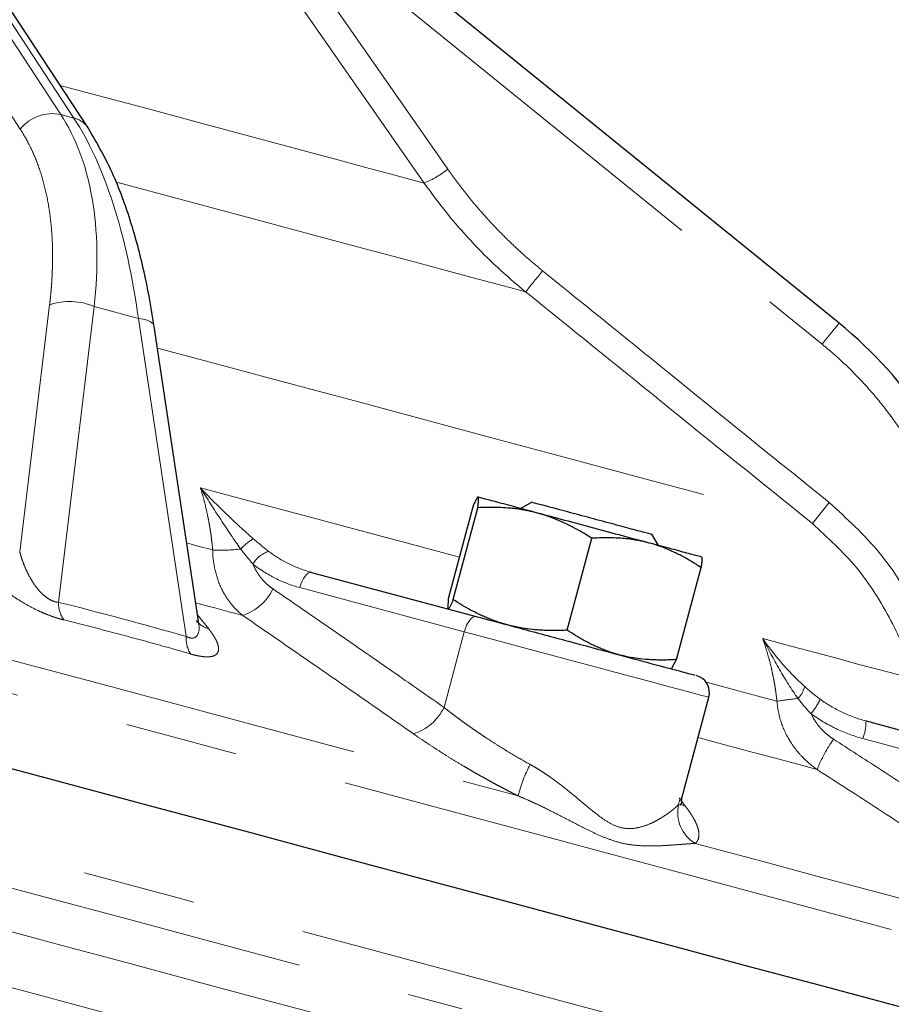
# Model space of a CAD drawing. Units: millimetres. Extents: x 32 to 402, y 56 to 282.
# Drawn here: x 364 to 374, y 166 to 177 of the extents above; entities that cross this region are included whole.
import ezdxf

# ---------------------------------------------------------------- set-up
doc = ezdxf.new("R2010")
doc.units = ezdxf.units.MM
doc.linetypes.add('PHANTOM', pattern=[12.7, 6.35, -1.27, 1.27, -1.27, 1.27, -1.27])

msp = doc.modelspace()

# ---------------------------------------------------------------- linework, layer by layer
at = {"color": 8, "linetype": 'PHANTOM', "lineweight": 18}
for p, q in [((361.675, 179.538), (364.021, 175.97)), ((364.477, 176.134), (362.36, 179.354)), ((362.507, 179.315), (364.623, 176.095)), ((366.52, 178.827), (373.029, 173.556)), ((366.52, 178.827), (368.826, 175.52)), ((368.56, 175.365), (366.254, 178.672)), ((364.623, 176.095), (364.477, 176.134)), ((364.015, 171.226), (364.351, 173.997)), ((364.45, 170.657), (364.852, 173.978)), ((364.852, 173.978), (365.349, 173.845)), ((365.349, 173.845), (365.885, 170.273)), ((373.11, 171.777), (372.92, 171.541)), ((369.01, 170.327), (367.162, 170.822)), ((366.01, 170.522), (366.139, 170.359)), ((368.782, 169.478), (369.01, 170.327)), ((375.519, 168.583), (373.488, 169.127)), ((371.418, 168.389), (371.434, 168.462)), ((371.424, 168.458), (371.5, 168.361))]:
    msp.add_line(p, q, dxfattribs=at)
at = {"color": 7, "linetype": 'Continuous', "lineweight": 25}
for p, q in [((373.22, 173.791), (366.03, 179.614)), ((364.784, 175.983), (362.613, 179.287)), ((366.022, 170.447), (365.526, 173.756)), ((368.831, 170.702), (369.108, 171.733)), ((368.885, 170.688), (369.161, 171.719)), ((369.769, 171.78), (369.646, 171.709)), ((370.166, 170.344), (370.443, 171.376)), ((371.192, 171.294), (371.118, 171.423)), ((371.394, 170.015), (371.671, 171.047)), ((367.295, 170.994), (369.143, 170.498)), ((368.828, 170.59), (368.831, 170.702)), ((371.341, 169.917), (371.394, 170.015)), ((371.454, 168.457), (371.757, 169.591)), ((373.523, 169.325), (375.554, 168.78))]:
    msp.add_line(p, q, dxfattribs=at)
at = {"color": 8, "linetype": 'PHANTOM', "lineweight": 18, "flags": 128}
for points in [[(330.87, 178.491), (330.878, 178.488), (330.947, 178.47), (331.083, 178.433), (331.288, 178.378), (331.56, 178.306), (331.898, 178.215), (332.302, 178.107), (332.77, 177.981), (333.301, 177.839), (333.893, 177.68), (334.545, 177.506), (335.255, 177.316), (336.02, 177.111), (336.838, 176.891), (337.708, 176.658), (338.626, 176.412), (339.59, 176.154), (340.596, 175.884), (341.643, 175.604), (342.727, 175.313), (343.844, 175.014), (344.991, 174.707), (346.166, 174.392), (347.364, 174.071), (348.583, 173.744), (349.818, 173.413), (351.066, 173.079), (352.323, 172.742), (353.585, 172.404), (354.85, 172.065), (356.112, 171.727), (357.369, 171.39), (358.617, 171.056), (359.852, 170.725), (361.071, 170.398), (362.269, 170.077), (363.444, 169.762), (364.591, 169.455), (365.708, 169.155), (366.792, 168.865), (367.839, 168.585), (368.845, 168.315), (369.809, 168.057), (370.727, 167.811), (371.597, 167.578), (372.415, 167.358), (373.18, 167.153), (373.89, 166.963), (374.542, 166.789), (375.134, 166.63), (375.665, 166.488), (376.133, 166.362), (376.537, 166.254), (376.875, 166.163), (377.147, 166.09), (377.352, 166.036), (377.488, 165.999), (377.557, 165.981), (377.565, 165.978)], [(330.393, 176.823), (330.428, 176.814), (330.53, 176.786), (330.701, 176.741), (330.94, 176.677), (331.245, 176.595), (331.617, 176.495), (332.054, 176.378), (332.554, 176.244), (333.116, 176.093), (333.739, 175.927), (334.421, 175.744), (335.16, 175.546), (335.953, 175.333), (336.798, 175.107), (337.693, 174.867), (338.636, 174.615), (339.623, 174.35), (340.651, 174.075), (341.717, 173.789), (342.819, 173.494), (343.954, 173.19), (345.117, 172.878), (346.305, 172.56), (347.515, 172.235), (348.744, 171.906), (349.987, 171.573), (351.241, 171.237), (352.503, 170.899), (353.769, 170.56), (355.034, 170.221), (356.296, 169.882), (357.55, 169.546), (358.794, 169.213), (360.022, 168.884), (361.233, 168.56), (362.421, 168.241), (363.584, 167.93), (364.718, 167.626), (365.82, 167.331), (366.887, 167.045), (367.915, 166.769), (368.902, 166.505), (369.844, 166.252), (370.739, 166.012), (371.585, 165.786), (372.378, 165.573), (373.116, 165.375), (373.798, 165.193), (374.421, 165.026), (374.984, 164.875), (375.484, 164.741), (375.921, 164.624), (376.292, 164.525), (376.598, 164.443), (376.836, 164.379), (377.007, 164.333), (377.11, 164.305), (377.144, 164.296)], [(364.47, 176.461), (364.751, 176.386), (365.446, 176.2), (366.081, 176.029), (366.652, 175.876), (367.155, 175.742), (367.588, 175.626), (367.946, 175.53), (368.229, 175.454), (368.434, 175.399), (368.56, 175.365)], [(369.699, 174.144), (369.577, 174.177), (369.38, 174.229), (369.109, 174.302), (368.765, 174.394), (368.351, 174.505), (367.868, 174.634), (367.32, 174.781), (366.708, 174.945), (366.037, 175.125), (365.311, 175.32), (365.117, 175.372)], [(365.349, 173.845), (365.403, 173.837), (365.448, 173.824), (365.484, 173.808), (365.509, 173.789), (365.523, 173.766), (365.526, 173.756)], [(373.029, 173.556), (373.069, 173.604), (373.106, 173.65), (373.139, 173.69), (373.167, 173.725), (373.19, 173.754), (373.207, 173.774), (373.217, 173.787), (373.22, 173.791)], [(365.562, 173.512), (366.041, 173.384), (366.935, 173.144), (367.78, 172.918), (368.571, 172.706), (369.306, 172.509), (369.98, 172.329), (370.591, 172.165), (371.136, 172.019), (371.614, 171.891), (372.021, 171.782), (372.357, 171.692), (372.619, 171.621), (372.807, 171.571), (372.92, 171.541)], [(366.045, 171.944), (366.687, 171.772), (367.308, 171.605), (367.908, 171.445), (368.485, 171.29), (368.955, 171.164)], [(365.89, 171.324), (365.943, 171.309), (366.003, 171.293), (366.063, 171.277), (366.123, 171.261), (366.183, 171.245)], [(367.295, 170.994), (367.278, 170.994), (367.26, 170.987), (367.241, 170.973), (367.222, 170.952), (367.204, 170.926), (367.188, 170.895), (367.173, 170.86), (367.162, 170.822)], [(361.636, 170.621), (362.726, 170.329), (363.795, 170.043), (364.84, 169.763), (365.858, 169.49), (366.847, 169.225), (367.805, 168.968), (368.729, 168.721), (369.616, 168.483)], [(366.522, 170.509), (366.443, 170.53), (366.364, 170.552), (366.285, 170.573), (366.206, 170.594), (366.127, 170.615), (366.047, 170.637), (365.991, 170.652)], [(369.143, 170.498), (369.127, 170.499), (369.108, 170.492), (369.089, 170.478), (369.071, 170.457), (369.053, 170.431), (369.036, 170.399), (369.022, 170.364), (369.01, 170.327)], [(371.757, 169.591), (371.741, 169.595), (371.662, 169.616), (371.518, 169.655), (371.314, 169.71), (371.057, 169.778), (370.758, 169.859), (370.425, 169.948), (370.072, 170.042), (369.71, 170.14), (369.351, 170.236), (369.01, 170.327)], [(372.362, 170.251), (372.679, 170.166), (372.966, 170.089), (373.221, 170.021), (373.444, 169.961), (373.634, 169.91), (373.793, 169.868), (373.918, 169.834), (374.01, 169.809)], [(371.726, 169.76), (371.853, 169.726), (372.088, 169.663), (372.311, 169.603), (372.523, 169.546)], [(372.974, 168.78), (372.741, 168.843), (372.492, 168.91), (372.23, 168.98), (371.953, 169.054), (371.662, 169.132), (371.636, 169.139)], [(371.5, 168.361), (371.445, 168.391), (371.442, 168.394)], [(361.022, 168.227), (362.109, 167.936), (363.175, 167.65), (364.217, 167.371), (365.232, 167.099), (366.219, 166.835), (367.174, 166.579), (368.095, 166.332), (368.981, 166.095)], [(376.213, 166.716), (375.818, 166.821), (375.368, 166.942), (374.865, 167.077), (374.311, 167.225), (373.706, 167.387), (373.053, 167.562), (372.352, 167.75), (371.605, 167.95)], [(361.386, 167.637), (362.18, 167.424), (362.961, 167.215), (363.727, 167.01), (364.478, 166.809), (365.211, 166.612), (365.927, 166.42), (366.624, 166.233), (367.301, 166.052)], [(366.744, 165.574), (366.103, 165.746), (365.443, 165.922), (364.766, 166.104), (364.073, 166.29), (363.364, 166.479), (362.641, 166.673), (361.905, 166.87), (361.157, 167.071)]]:
    msp.add_lwpolyline(points, dxfattribs=at)
at = {"color": 7, "linetype": 'Continuous', "lineweight": 25, "flags": 128}
for points in [[(353.374, 171.618), (354.64, 171.279), (355.904, 170.94), (357.163, 170.603), (358.412, 170.268), (359.648, 169.937), (360.868, 169.61), (362.068, 169.288), (363.244, 168.973), (364.393, 168.665), (365.511, 168.366), (366.596, 168.075), (367.644, 167.794), (368.652, 167.524), (369.617, 167.266), (370.536, 167.019)], [(370.536, 167.019), (371.406, 166.786), (372.226, 166.566), (372.992, 166.361), (373.703, 166.171), (374.355, 165.996), (374.948, 165.837), (375.48, 165.695), (375.948, 165.569), (376.353, 165.461), (376.691, 165.37), (376.963, 165.297), (377.168, 165.242), (377.305, 165.205), (377.374, 165.187), (377.382, 165.185)]]:
    msp.add_lwpolyline(points, dxfattribs=at)
at = {"color": 8, "linetype": 'PHANTOM', "lineweight": 18}
for centre, radius, start, end in [((364.382, 175.682), 0.462, 78.217, 141.4891), ((364.558, 175.83), 0.273, 34.1226, 76.1963), ((368.1, 176.464), 1.191, 292.7421, 307.5749), ((562.757, 18.526), 247.968, 141.05876, 141.12878), ((364.577, 173.337), 0.698, 66.7636, 108.9152), ((366.902, 170.912), 0.529, 119.7517, 139.6801), ((366.271, 173.512), 2.269, 267.7835, 275.7539), ((366.907, 170.93), 0.314, 107.628, 149.9186), ((366.338, 171.06), 0.58, 288.4204, 334.216), ((364.785, 170.651), 0.335, 178.8558, 214.9), ((366.218, 170.632), 0.284, 218.5751, 253.7849), ((366.208, 170.253), 0.324, 176.477, 212.9248), ((372.565, 169.773), 0.275, 314.6094, 347.1449), ((368.265, 169.73), 0.576, 287.4963, 334.0017), ((373.244, 164.972), 4.631, 96.0099, 98.954), ((372.258, 169.933), 0.834, 320.9544, 334.1475), ((372.934, 169.327), 0.589, 340.1659, 359.7991), ((374.448, 168.198), 1.585, 144.4392, 158.4488), ((370.895, 168.196), 1.311, 150.7526, 167.3261), ((371.814, 168.298), 0.406, 167.0182, 239.1066)]:
    msp.add_arc(centre, radius, start, end, dxfattribs=at)
at = {"color": 7, "linetype": 'Continuous', "lineweight": 25}
msp.add_arc((371.564, 169.643), 0.2, 345.018, 75, dxfattribs=at)
at = {"color": 8, "linetype": 'PHANTOM', "lineweight": 18}
for points, knots in [([(364.852, 173.978), (364.9, 174.416), (364.892, 174.828), (364.765, 175.558), (364.646, 175.877), (364.477, 176.134)], [0, 0, 0, 0, 0.5, 0.5, 1, 1, 1, 1]), ([(364.623, 176.095), (364.792, 175.838), (364.942, 175.511), (365.188, 174.749), (365.284, 174.313), (365.349, 173.845)], [0, 0, 0, 0, 0.5, 0.5, 1, 1, 1, 1]), ([(364.351, 173.997), (364.354, 174.022), (364.359, 174.072), (364.367, 174.145), (364.373, 174.219), (364.377, 174.291), (364.381, 174.363), (364.383, 174.434), (364.385, 174.504), (364.385, 174.645), (364.375, 174.85), (364.343, 175.11), (364.291, 175.355), (364.232, 175.543), (364.175, 175.684), (364.128, 175.785), (364.077, 175.88), (364.04, 175.94), (364.021, 175.97)], [0, 0, 0, 0, 0.031299, 0.062547, 0.093757, 0.12494, 0.156109, 0.187276, 0.218453, 0.249653, 0.375588, 0.501384, 0.626922, 0.752399, 0.814352, 0.876203, 0.938052, 1, 1, 1, 1]), ([(368.826, 175.52), (368.845, 175.493), (368.882, 175.44), (368.94, 175.361), (369, 175.284), (369.06, 175.207), (369.122, 175.132), (369.186, 175.058), (369.251, 174.984), (369.339, 174.888), (369.452, 174.771), (369.593, 174.635), (369.738, 174.504), (369.839, 174.421), (369.889, 174.38)], [0, 0, 0, 0, 0.062536, 0.12502, 0.187474, 0.249918, 0.312373, 0.37486, 0.4374, 0.500012, 0.624947, 0.749814, 0.874777, 1, 1, 1, 1]), ([(368.56, 175.365), (368.721, 175.135), (368.896, 174.918), (369.276, 174.511), (369.48, 174.321), (369.699, 174.144)], [0, 0, 0, 0, 0.5, 0.5, 1, 1, 1, 1]), ([(369.889, 174.38), (370.395, 173.971), (371.469, 173.103), (372.543, 172.235), (373.11, 171.777)], [0, 0, 0, 0, 0.471266, 1, 1, 1, 1]), ([(372.92, 171.541), (372.352, 172), (371.279, 172.867), (370.205, 173.735), (369.699, 174.144)], [0, 0, 0, 0, 0.528582, 1, 1, 1, 1]), ([(374.511, 171.275), (374.503, 171.303), (374.488, 171.358), (374.463, 171.44), (374.437, 171.522), (374.409, 171.603), (374.38, 171.684), (374.349, 171.764), (374.316, 171.843), (374.248, 172.002), (374.132, 172.236), (373.955, 172.535), (373.754, 172.819), (373.568, 173.041), (373.411, 173.21), (373.288, 173.33), (373.162, 173.446), (373.074, 173.519), (373.029, 173.556)], [0, 0, 0, 0, 0.031299, 0.062547, 0.093757, 0.12494, 0.156109, 0.187276, 0.218453, 0.249653, 0.375588, 0.501384, 0.626922, 0.752399, 0.814352, 0.876203, 0.938052, 1, 1, 1, 1]), ([(366.183, 171.245), (366.181, 171.269), (366.176, 171.317), (366.168, 171.388), (366.158, 171.459), (366.146, 171.53), (366.13, 171.616), (366.108, 171.716), (366.079, 171.831), (366.057, 171.906), (366.045, 171.944)], [0, 0, 0, 0, 0.100072, 0.200215, 0.300443, 0.400768, 0.501204, 0.666507, 0.832756, 1, 1, 1, 1]), ([(366.639, 171.372), (366.539, 171.459), (366.436, 171.552), (366.237, 171.745), (366.139, 171.843), (366.045, 171.944)], [0, 0, 0, 0, 0.5, 0.5, 1, 1, 1, 1]), ([(366.045, 171.944), (366.121, 171.822), (366.197, 171.703), (366.349, 171.471), (366.425, 171.358), (366.498, 171.255)], [0, 0, 0, 0, 0.5, 0.5, 1, 1, 1, 1]), ([(373.11, 171.777), (373.307, 171.597), (373.699, 171.241), (374.112, 170.565), (374.346, 170.05), (374.388, 169.759), (374.392, 169.726)], [0, 0, 0, 0, 0.321151, 0.639234, 0.958922, 1, 1, 1, 1]), ([(374.09, 169.545), (374.079, 169.634), (374.038, 169.948), (373.815, 170.467), (373.443, 171.065), (373.092, 171.384), (372.92, 171.541)], [0, 0, 0, 0, 0.114425, 0.405452, 0.707635, 1, 1, 1, 1]), ([(366.183, 171.245), (366.184, 171.167), (366.194, 171.09), (366.227, 170.945), (366.25, 170.878), (366.295, 170.784), (366.312, 170.754), (366.347, 170.697), (366.366, 170.67), (366.427, 170.593), (366.472, 170.548), (366.522, 170.509)], [0, 0, 0, 0, 0.25, 0.25, 0.5, 0.5, 0.625, 0.625, 0.75, 0.75, 1, 1, 1, 1]), ([(364.015, 171.226), (364.019, 171.212), (364.026, 171.185), (364.039, 171.145), (364.052, 171.108), (364.072, 171.056), (364.101, 170.992), (364.144, 170.911), (364.195, 170.833), (364.251, 170.767), (364.303, 170.721), (364.345, 170.692), (364.383, 170.673), (364.418, 170.661), (364.439, 170.659), (364.45, 170.657)], [0, 0, 0, 0, 0.068289, 0.132653, 0.193102, 0.249642, 0.383127, 0.499124, 0.636665, 0.74837, 0.815442, 0.874125, 0.916407, 0.957686, 1, 1, 1, 1]), ([(367.295, 170.994), (367.207, 171.017), (367.123, 171.049), (366.962, 171.127), (366.885, 171.174), (366.812, 171.229)], [0, 0, 0, 0, 0.5, 0.5, 1, 1, 1, 1]), ([(364.51, 170.459), (364.501, 170.462), (364.482, 170.466), (364.453, 170.475), (364.424, 170.484), (364.394, 170.494), (364.349, 170.51), (364.288, 170.534), (364.19, 170.579), (364.068, 170.643), (363.94, 170.724), (363.825, 170.807), (363.739, 170.879), (363.673, 170.941), (363.621, 170.994), (363.592, 171.028), (363.577, 171.045)], [0, 0, 0, 0, 0.025161, 0.05012, 0.074976, 0.099828, 0.124774, 0.186518, 0.249784, 0.369613, 0.499856, 0.620689, 0.749572, 0.83117, 0.914515, 1, 1, 1, 1]), ([(366.635, 171.088), (366.639, 171.078), (366.647, 171.059), (366.661, 171.032), (366.676, 171.005), (366.692, 170.979), (366.71, 170.953), (366.734, 170.921), (366.768, 170.884), (366.812, 170.843), (366.844, 170.819), (366.861, 170.808)], [0, 0, 0, 0, 0.082235, 0.164629, 0.247395, 0.330747, 0.414891, 0.500029, 0.665211, 0.831412, 1, 1, 1, 1]), ([(366.635, 171.088), (366.714, 171.025), (366.798, 170.972), (366.974, 170.883), (367.065, 170.848), (367.162, 170.822)], [0, 0, 0, 0, 0.5, 0.5, 1, 1, 1, 1]), ([(366.861, 170.808), (367.015, 170.702), (367.328, 170.487), (367.803, 170.159), (368.289, 169.822), (368.616, 169.593), (368.782, 169.478)], [0, 0, 0, 0, 0.240533, 0.487377, 0.740532, 1, 1, 1, 1]), ([(368.438, 169.181), (368.219, 169.334), (367.787, 169.635), (367.148, 170.078), (366.728, 170.367), (366.522, 170.509)], [0, 0, 0, 0, 0.343758, 0.677085, 1, 1, 1, 1]), ([(365.936, 170.077), (365.857, 170.1), (365.698, 170.146), (365.46, 170.212), (365.223, 170.276), (364.985, 170.339), (364.748, 170.4), (364.589, 170.44), (364.51, 170.459)], [0, 0, 0, 0, 0.166807, 0.333446, 0.5, 0.666554, 0.833193, 1, 1, 1, 1]), ([(365.885, 170.273), (365.9, 170.267), (365.931, 170.255), (365.968, 170.255), (365.995, 170.268), (366.028, 170.31), (366.039, 170.374), (366.019, 170.439), (366.015, 170.453)], [0, 0, 0, 0, 0.110174, 0.22032, 0.323105, 0.440636, 0.87706, 1, 1, 1, 1]), ([(366.139, 170.359), (366.145, 170.35), (366.158, 170.334), (366.175, 170.31), (366.191, 170.286), (366.205, 170.263), (366.217, 170.242), (366.235, 170.205), (366.251, 170.158), (366.25, 170.106), (366.224, 170.066), (366.174, 170.047), (366.117, 170.044), (366.071, 170.048), (366.025, 170.055), (365.982, 170.064), (365.951, 170.073), (365.936, 170.077)], [0, 0, 0, 0, 0.042662, 0.084763, 0.126349, 0.167465, 0.208161, 0.248487, 0.377293, 0.498202, 0.628511, 0.748464, 0.811934, 0.873921, 0.915863, 0.957731, 1, 1, 1, 1]), ([(372.523, 169.546), (372.52, 169.57), (372.514, 169.618), (372.504, 169.69), (372.492, 169.762), (372.478, 169.833), (372.46, 169.92), (372.434, 170.021), (372.401, 170.137), (372.375, 170.213), (372.362, 170.251)], [0, 0, 0, 0, 0.100072, 0.200215, 0.300443, 0.400768, 0.501204, 0.666507, 0.832756, 1, 1, 1, 1]), ([(372.834, 169.712), (372.739, 169.797), (372.653, 169.887), (372.497, 170.068), (372.426, 170.158), (372.362, 170.251)], [0, 0, 0, 0, 0.5, 0.5, 1, 1, 1, 1]), ([(372.362, 170.251), (372.423, 170.134), (372.485, 170.018), (372.616, 169.791), (372.685, 169.68), (372.759, 169.577)], [0, 0, 0, 0, 0.5, 0.5, 1, 1, 1, 1]), ([(368.782, 169.478), (368.798, 169.465), (368.828, 169.441), (368.875, 169.405), (368.922, 169.37), (368.969, 169.335), (369.015, 169.301), (369.062, 169.268), (369.109, 169.235), (369.155, 169.203), (369.201, 169.172), (369.266, 169.129), (369.349, 169.075), (369.451, 169.011), (369.552, 168.95), (369.652, 168.891), (369.718, 168.854), (369.751, 168.836)], [0, 0, 0, 0, 0.053682, 0.106614, 0.158796, 0.210231, 0.26092, 0.310864, 0.360064, 0.408524, 0.456243, 0.503224, 0.606373, 0.707601, 0.806931, 0.904389, 1, 1, 1, 1]), ([(372.523, 169.546), (372.529, 169.467), (372.545, 169.388), (372.593, 169.24), (372.626, 169.17), (372.685, 169.072), (372.707, 169.041), (372.753, 168.98), (372.778, 168.952), (372.856, 168.871), (372.912, 168.823), (372.974, 168.78)], [0, 0, 0, 0, 0.25, 0.25, 0.5, 0.5, 0.625, 0.625, 0.75, 0.75, 1, 1, 1, 1]), ([(373.523, 169.325), (373.429, 169.35), (373.34, 169.383), (373.169, 169.464), (373.087, 169.512), (373.009, 169.569)], [0, 0, 0, 0, 0.5, 0.5, 1, 1, 1, 1]), ([(372.906, 169.407), (372.911, 169.398), (372.92, 169.378), (372.935, 169.35), (372.952, 169.323), (372.971, 169.296), (372.991, 169.27), (373.019, 169.237), (373.056, 169.199), (373.105, 169.157), (373.141, 169.132), (373.159, 169.12)], [0, 0, 0, 0, 0.082235, 0.164629, 0.247395, 0.330747, 0.414891, 0.500029, 0.665211, 0.831412, 1, 1, 1, 1]), ([(372.906, 169.407), (372.994, 169.342), (373.087, 169.287), (373.281, 169.193), (373.382, 169.156), (373.488, 169.127)], [0, 0, 0, 0, 0.5, 0.5, 1, 1, 1, 1]), ([(369.616, 168.483), (369.596, 168.494), (369.554, 168.514), (369.492, 168.546), (369.431, 168.579), (369.369, 168.611), (369.308, 168.645), (369.247, 168.678), (369.186, 168.712), (369.125, 168.747), (369.065, 168.782), (368.984, 168.829), (368.885, 168.888), (368.769, 168.961), (368.656, 169.034), (368.545, 169.107), (368.474, 169.156), (368.438, 169.181)], [0, 0, 0, 0, 0.049825, 0.099557, 0.149232, 0.198887, 0.248557, 0.298277, 0.348085, 0.398015, 0.448104, 0.498385, 0.599004, 0.699188, 0.799225, 0.899402, 1, 1, 1, 1]), ([(373.159, 169.12), (373.331, 169.009), (373.678, 168.785), (374.205, 168.443), (374.744, 168.092), (375.108, 167.854), (375.292, 167.733)], [0, 0, 0, 0, 0.240533, 0.4873767, 0.7405321, 1, 1, 1, 1]), ([(369.751, 168.836), (369.767, 168.827), (369.8, 168.808), (369.849, 168.779), (369.905, 168.743), (369.967, 168.701), (370.059, 168.635), (370.169, 168.549), (370.294, 168.446), (370.414, 168.345), (370.53, 168.252), (370.646, 168.173), (370.763, 168.124), (370.88, 168.112), (370.989, 168.131), (371.09, 168.166), (371.18, 168.211), (371.26, 168.259), (371.316, 168.299), (371.355, 168.33), (371.38, 168.352), (371.402, 168.372), (371.413, 168.383), (371.418, 168.389)], [0, 0, 0, 0, 0.020191, 0.041069, 0.062645, 0.092869, 0.125491, 0.188766, 0.25181, 0.314673, 0.377503, 0.439988, 0.501366, 0.563483, 0.625313, 0.687385, 0.750014, 0.813037, 0.875567, 0.907841, 0.937752, 0.969632, 1, 1, 1, 1]), ([(375.105, 167.395), (374.861, 167.554), (374.381, 167.868), (373.671, 168.33), (373.204, 168.632), (372.974, 168.78)], [0, 0, 0, 0, 0.343758, 0.677085, 1, 1, 1, 1]), ([(371.605, 167.95), (371.596, 167.95), (371.577, 167.949), (371.547, 167.947), (371.515, 167.945), (371.48, 167.942), (371.426, 167.938), (371.348, 167.932), (371.241, 167.925), (371.129, 167.921), (371.008, 167.923), (370.881, 167.933), (370.746, 167.96), (370.608, 168.006), (370.474, 168.064), (370.337, 168.132), (370.2, 168.203), (370.057, 168.277), (369.929, 168.342), (369.814, 168.397), (369.715, 168.442), (369.649, 168.469), (369.616, 168.483)], [0, 0, 0, 0, 0.022609, 0.045742, 0.069401, 0.09359, 0.118313, 0.179975, 0.240645, 0.306756, 0.366387, 0.431391, 0.498519, 0.564905, 0.630707, 0.690801, 0.757562, 0.818582, 0.880678, 0.92194, 0.961709, 1, 1, 1, 1]), ([(371.5, 168.361), (371.507, 168.351), (371.521, 168.332), (371.54, 168.305), (371.558, 168.278), (371.574, 168.252), (371.589, 168.227), (371.602, 168.203), (371.613, 168.179), (371.623, 168.156), (371.631, 168.134), (371.639, 168.106), (371.646, 168.072), (371.647, 168.036), (371.64, 168.003), (371.627, 167.974), (371.613, 167.958), (371.605, 167.95)], [0, 0, 0, 0, 0.050035, 0.099935, 0.149734, 0.199467, 0.249168, 0.298872, 0.348615, 0.398431, 0.448356, 0.498426, 0.599427, 0.699793, 0.799815, 0.899787, 1, 1, 1, 1])]:
    msp.add_open_spline(points, degree=3, knots=knots, dxfattribs=at)
at = {"color": 7, "linetype": 'Continuous', "lineweight": 25}
for points, knots in [([(365.526, 173.754), (365.496, 173.936), (365.43, 174.328), (365.279, 174.903), (365.07, 175.492), (364.883, 175.813), (364.784, 175.983)], [0, 0, 0, 0, 0.204123, 0.438447, 0.703473, 1, 1, 1, 1]), ([(374.836, 171.303), (374.706, 171.789), (374.499, 172.254), (373.951, 173.097), (373.611, 173.475), (373.22, 173.791)], [0, 0, 0, 0, 0.5, 0.5, 1, 1, 1, 1]), ([(369.164, 171.838), (369.164, 171.839), (369.162, 171.839), (369.159, 171.837), (369.156, 171.833), (369.152, 171.828), (369.148, 171.821), (369.142, 171.81), (369.133, 171.792), (369.121, 171.766), (369.112, 171.745), (369.108, 171.733)], [0, 0, 0, 0, 0.0812863, 0.1632111, 0.2458358, 0.3292203, 0.4134228, 0.4984997, 0.6583629, 0.8254392, 1, 1, 1, 1]), ([(369.161, 171.719), (369.162, 171.726), (369.164, 171.741), (369.166, 171.76), (369.168, 171.777), (369.169, 171.792), (369.17, 171.808), (369.17, 171.823), (369.168, 171.835), (369.166, 171.837), (369.164, 171.838)], [0, 0, 0, 0, 0.104739, 0.206834, 0.306339, 0.403311, 0.49781, 0.668271, 0.835507, 1, 1, 1, 1]), ([(369.832, 171.66), (369.735, 171.686), (369.645, 171.71), (369.484, 171.753), (369.414, 171.772), (369.297, 171.803), (369.251, 171.815), (369.187, 171.832), (369.168, 171.837), (369.164, 171.838)], [0, 0, 0, 0, 0.25, 0.25, 0.5, 0.5, 0.75, 0.75, 1, 1, 1, 1]), ([(369.832, 171.66), (369.814, 171.664), (369.779, 171.673), (369.725, 171.685), (369.67, 171.695), (369.614, 171.704), (369.557, 171.711), (369.484, 171.718), (369.391, 171.723), (369.278, 171.724), (369.201, 171.721), (369.161, 171.719)], [0, 0, 0, 0, 0.0814807, 0.1636045, 0.2464331, 0.3300269, 0.4144444, 0.4997425, 0.6592231, 0.8258858, 1, 1, 1, 1]), ([(371.114, 171.42), (371.116, 171.419), (371.132, 171.415), (371.06, 171.434), (370.901, 171.477), (370.664, 171.54), (370.396, 171.612), (370.134, 171.682), (369.923, 171.739), (369.788, 171.775), (369.78, 171.777), (369.777, 171.778)], [0, 0, 0, 0, 0.0228826, 0.1477823, 0.2726819, 0.3975819, 0.5224818, 0.6473813, 0.7722813, 0.8971815, 1, 1, 1, 1]), ([(370.443, 171.376), (370.423, 171.389), (370.383, 171.414), (370.323, 171.45), (370.264, 171.483), (370.206, 171.514), (370.133, 171.55), (370.044, 171.589), (369.939, 171.629), (369.867, 171.649), (369.832, 171.66)], [0, 0, 0, 0, 0.105142, 0.2076228, 0.3074958, 0.4048188, 0.499654, 0.6694669, 0.8360895, 1, 1, 1, 1]), ([(371.087, 171.323), (370.994, 171.348), (370.894, 171.375), (370.684, 171.431), (370.575, 171.46), (370.356, 171.519), (370.246, 171.549), (370.032, 171.606), (369.929, 171.634), (369.832, 171.66)], [0, 0, 0, 0, 0.25, 0.25, 0.5, 0.5, 0.75, 0.75, 1, 1, 1, 1]), ([(371.087, 171.323), (371.07, 171.328), (371.036, 171.337), (370.984, 171.348), (370.931, 171.357), (370.878, 171.365), (370.823, 171.372), (370.753, 171.378), (370.664, 171.382), (370.555, 171.382), (370.481, 171.378), (370.443, 171.376)], [0, 0, 0, 0, 0.081481, 0.163604, 0.246433, 0.330027, 0.414444, 0.499743, 0.659223, 0.825886, 1, 1, 1, 1]), ([(371.671, 171.047), (371.652, 171.059), (371.614, 171.084), (371.557, 171.119), (371.5, 171.152), (371.445, 171.182), (371.375, 171.217), (371.29, 171.256), (371.189, 171.294), (371.121, 171.314), (371.087, 171.323)], [0, 0, 0, 0, 0.105142, 0.207623, 0.307496, 0.404819, 0.499654, 0.669467, 0.836089, 1, 1, 1, 1]), ([(371.674, 171.166), (371.678, 171.165), (371.668, 171.168), (371.619, 171.181), (371.58, 171.191), (371.478, 171.219), (371.414, 171.236), (371.265, 171.276), (371.18, 171.298), (371.087, 171.323)], [0, 0, 0, 0, 0.25, 0.25, 0.5, 0.5, 0.75, 0.75, 1, 1, 1, 1]), ([(371.674, 171.166), (371.675, 171.166), (371.676, 171.165), (371.678, 171.162), (371.679, 171.157), (371.68, 171.15), (371.68, 171.142), (371.68, 171.129), (371.678, 171.11), (371.675, 171.082), (371.672, 171.058), (371.671, 171.047)], [0, 0, 0, 0, 0.081866, 0.164386, 0.247621, 0.331632, 0.41648, 0.502222, 0.660935, 0.826773, 1, 1, 1, 1]), ([(368.885, 170.688), (368.882, 170.681), (368.877, 170.668), (368.869, 170.65), (368.862, 170.635), (368.856, 170.621), (368.849, 170.608), (368.843, 170.597), (368.837, 170.588), (368.832, 170.583), (368.829, 170.583), (368.828, 170.583)], [0, 0, 0, 0, 0.1031418, 0.2041389, 0.3033251, 0.4010739, 0.4977978, 0.6238025, 0.7488211, 0.8747965, 1, 1, 1, 1]), ([(369.495, 170.404), (369.477, 170.409), (369.442, 170.419), (369.389, 170.436), (369.336, 170.454), (369.284, 170.475), (369.231, 170.497), (369.164, 170.528), (369.08, 170.57), (368.982, 170.626), (368.918, 170.667), (368.885, 170.688)], [0, 0, 0, 0, 0.0831045, 0.1657512, 0.2483797, 0.3314206, 0.4152893, 0.5003826, 0.6626904, 0.8286451, 1, 1, 1, 1]), ([(369.143, 170.498), (369.306, 170.455), (369.64, 170.365), (370.186, 170.219), (370.696, 170.082), (371.126, 169.967), (371.437, 169.884), (371.606, 169.838), (371.598, 169.841), (371.595, 169.841)], [0, 0, 0, 0, 0.148566, 0.304341, 0.460117, 0.608683, 0.757249, 0.913024, 1, 1, 1, 1]), ([(370.166, 170.344), (370.143, 170.343), (370.096, 170.341), (370.027, 170.34), (369.96, 170.34), (369.893, 170.343), (369.811, 170.348), (369.715, 170.359), (369.604, 170.377), (369.532, 170.395), (369.495, 170.404)], [0, 0, 0, 0, 0.103673, 0.2051785, 0.3048559, 0.4030852, 0.5002861, 0.6689963, 0.8344463, 1, 1, 1, 1]), ([(370.75, 170.068), (370.733, 170.072), (370.699, 170.082), (370.648, 170.098), (370.597, 170.116), (370.547, 170.136), (370.498, 170.158), (370.433, 170.188), (370.353, 170.229), (370.259, 170.284), (370.198, 170.324), (370.166, 170.344)], [0, 0, 0, 0, 0.083104, 0.165751, 0.24838, 0.331421, 0.415289, 0.500383, 0.66269, 0.828645, 1, 1, 1, 1]), ([(371.394, 170.015), (371.372, 170.014), (371.327, 170.011), (371.261, 170.009), (371.196, 170.009), (371.132, 170.011), (371.053, 170.015), (370.96, 170.025), (370.854, 170.042), (370.785, 170.059), (370.75, 170.068)], [0, 0, 0, 0, 0.103673, 0.205178, 0.304856, 0.403085, 0.500286, 0.668996, 0.834446, 1, 1, 1, 1]), ([(371.433, 168.389), (371.433, 168.388), (371.451, 168.365), (371.452, 168.41), (371.453, 168.454)], [0, 0, 0, 0, 0.0288331, 1, 1, 1, 1])]:
    msp.add_open_spline(points, degree=3, knots=knots, dxfattribs=at)
at = {"color": 8, "linetype": 'PHANTOM', "lineweight": 18}
for points in [[(366.812, 171.229), (366.754, 171.273), (366.698, 171.321), (366.639, 171.372)], [(366.498, 171.255), (366.541, 171.2), (366.585, 171.143), (366.635, 171.088)], [(365.885, 170.273), (365.406, 170.412), (364.928, 170.54), (364.45, 170.657)], [(373.009, 169.569), (372.947, 169.614), (372.889, 169.662), (372.834, 169.712)], [(372.759, 169.577), (372.802, 169.522), (372.849, 169.465), (372.906, 169.407)]]:
    msp.add_open_spline(points, degree=3, dxfattribs=at)

doc.saveas('drawing.dxf')
